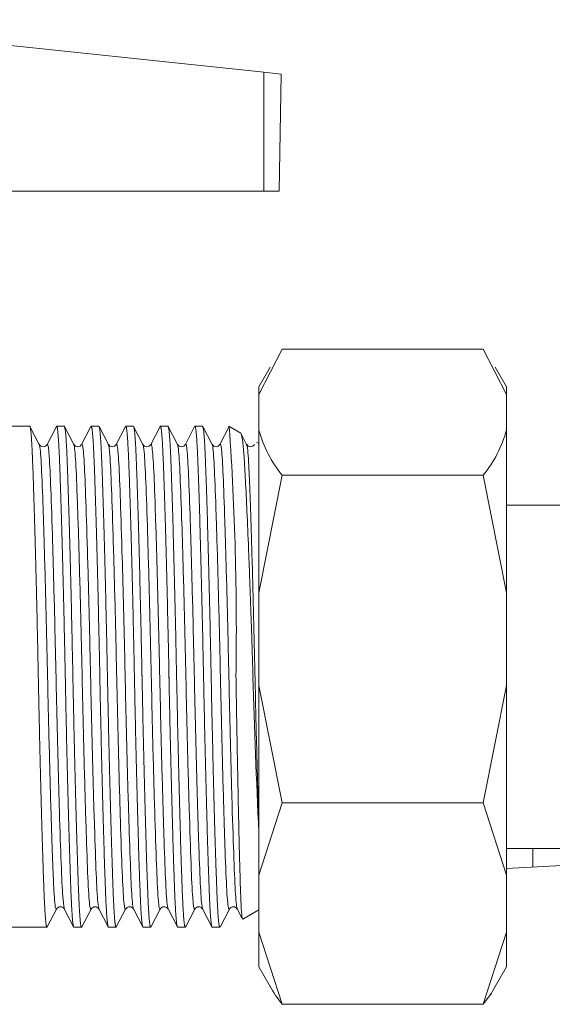
# Model space of a CAD drawing. Units: millimetres. Extents: x 17265 to 17684, y 2301 to 2588.
# Drawn here: x 17328 to 17330, y 2427 to 2431 of the extents above; entities that cross this region are included whole.
import ezdxf

# ---------------------------------------------------------------- set-up
doc = ezdxf.new("R2010")
doc.units = ezdxf.units.MM
doc.layers.add('Componenti', color=7, linetype='Continuous', lineweight=0)
doc.layers.add('FactualArea', color=7, linetype='Continuous')

# ---------------------------------------------------------------- blocks, each defined once
blk = doc.blocks.new('SE')
at = {"layer": 'Componenti', "linetype": 'Continuous'}
for p, q in [((96.2682, 276.9574), (98.8922, 276.6816)), ((98.8922, 276.6816), (98.983, 276.672)), ((98.9723, 276.0585), (98.983, 276.672)), ((96.457, 276.0585), (98.8917, 276.0585)), ((98.8917, 276.0585), (98.9723, 276.0585)), ((98.9876, 275.2305), (98.8651, 274.9933)), ((98.9876, 275.2305), (100.0426, 275.2305)), ((100.1651, 274.9933), (100.0426, 275.2305)), ((98.9246, 275.1365), (98.8651, 275.0333)), ((100.1651, 275.0333), (100.1056, 275.1365)), ((98.8651, 274.9933), (98.8651, 275.0333)), ((100.1651, 274.9933), (100.1651, 275.0333)), ((98.8651, 274.8063), (98.8651, 274.9933)), ((100.1651, 274.8063), (100.1651, 274.9933)), ((97.6628, 274.826), (97.558, 274.826)), ((97.7128, 274.7315), (97.6638, 274.8254)), ((97.8029, 274.8246), (97.754, 274.7308)), ((97.8442, 274.826), (97.8043, 274.826)), ((97.8942, 274.7314), (97.8452, 274.8254)), ((97.9843, 274.8247), (97.9354, 274.7308)), ((98.0256, 274.826), (97.9857, 274.826)), ((98.0756, 274.7314), (98.0266, 274.8253)), ((98.1658, 274.8248), (98.1168, 274.7309)), ((98.207, 274.826), (98.1671, 274.826)), ((98.257, 274.7314), (98.2081, 274.8253)), ((98.3471, 274.8247), (98.2982, 274.7309)), ((98.3884, 274.826), (98.3485, 274.826)), ((98.4384, 274.7314), (98.3895, 274.8253)), ((98.5285, 274.8246), (98.4796, 274.7308)), ((98.5698, 274.826), (98.5299, 274.826)), ((98.6198, 274.7314), (98.5709, 274.8253)), ((98.7099, 274.8247), (98.661, 274.7308)), ((98.7716, 274.7893), (98.7077, 274.8261)), ((98.8012, 274.7313), (98.7746, 274.7825)), ((98.8651, 274.8063), (98.8651, 273.9533)), ((100.1651, 274.8063), (100.1651, 273.9533)), ((98.8651, 274.7353), (98.8531, 274.7422)), ((98.9876, 274.5691), (98.8651, 273.9533)), ((98.9876, 274.5691), (100.0426, 274.5691)), ((100.1651, 273.9533), (100.0426, 274.5691)), ((101.958, 274.4135), (100.1651, 274.4135)), ((98.8651, 273.4679), (98.8651, 273.9533)), ((100.1651, 273.4679), (100.1651, 273.9533)), ((98.8651, 273.4679), (98.8651, 272.4735)), ((98.8651, 273.4679), (98.9876, 272.8521)), ((100.0426, 272.8521), (100.1651, 273.4679)), ((100.1651, 273.4679), (100.1651, 272.4735)), ((106.8394, 272.8607), (100.1651, 272.5081)), ((98.9876, 272.8521), (98.8651, 272.4735)), ((98.9876, 272.8521), (100.0426, 272.8521)), ((100.1651, 272.4735), (100.0426, 272.8521)), ((100.1651, 272.6135), (101.958, 272.6135)), ((98.8651, 272.175), (98.8651, 272.4735)), ((100.1651, 272.175), (100.1651, 272.4735)), ((97.7546, 272.2017), (97.8035, 272.2956)), ((97.8447, 272.2962), (97.8936, 272.2023)), ((97.936, 272.2017), (97.9849, 272.2956)), ((98.0261, 272.296), (98.0751, 272.2022)), ((98.1174, 272.2017), (98.1663, 272.2956)), ((98.2075, 272.296), (98.2565, 272.2022)), ((98.2988, 272.2016), (98.3477, 272.2955)), ((98.3889, 272.2961), (98.4378, 272.2023)), ((98.4801, 272.2016), (98.5291, 272.2955)), ((98.5703, 272.2962), (98.6192, 272.2023)), ((98.6615, 272.2016), (98.7105, 272.2955)), ((98.7517, 272.296), (98.7762, 272.2492)), ((98.7815, 272.2434), (98.8651, 272.2917)), ((97.558, 272.201), (97.7535, 272.201)), ((97.895, 272.201), (97.9349, 272.201)), ((98.0764, 272.201), (98.1163, 272.201)), ((98.2578, 272.201), (98.2977, 272.201)), ((98.4392, 272.201), (98.4791, 272.201)), ((98.6206, 272.201), (98.6605, 272.201)), ((98.8651, 272.175), (98.8651, 271.9936)), ((98.8651, 272.175), (98.9876, 271.7964)), ((100.0426, 271.7964), (100.1651, 272.175)), ((100.1651, 272.175), (100.1651, 271.9936)), ((98.8651, 271.9936), (98.9246, 271.8905)), ((100.1056, 271.8905), (100.1651, 271.9936)), ((98.9876, 271.7964), (100.0426, 271.7964))]:
    blk.add_line(p, q, dxfattribs=at)
at = {"layer": 'Componenti', "color": 8, "linetype": 'Continuous'}
for p, q in [((98.8917, 276.0585), (98.8922, 276.6816)), ((100.3034, 272.5154), (100.3034, 272.6135))]:
    blk.add_line(p, q, dxfattribs=at)
at = {"layer": 'Componenti', "linetype": 'Continuous'}
for centre, radius, start, end in [((83.3019, 273.7555), 15.4453, 359.10197, 3.96858), ((99.5035, 274.9858), 0.6631, 195.7039, 218.9295), ((99.5267, 274.9858), 0.6631, 321.0705, 344.2961), ((97.7336, 274.7431), 0.0238, 208.5064, 330.5443), ((97.915, 274.7431), 0.0238, 208.4555, 330.7501), ((98.0964, 274.7431), 0.0238, 208.4731, 330.859), ((98.2778, 274.7431), 0.0238, 208.5781, 330.8792), ((98.4592, 274.7431), 0.0238, 208.7815, 330.8299), ((98.6406, 274.7431), 0.0238, 208.9264, 330.7292), ((98.822, 274.7431), 0.0238, 208.9747, 330.6021), ((145.8729, 274.8746), 47.058, 181.65751, 182.65025), ((97.8243, 272.2839), 0.0238, 29.3925, 151.0255), ((98.0057, 272.2839), 0.0238, 29.5174, 151.0561), ((98.1871, 272.2839), 0.0238, 29.6104, 151.1471), ((98.3685, 272.2839), 0.0238, 29.6435, 151.2708), ((98.5499, 272.2839), 0.0238, 29.5943, 151.3971), ((98.7313, 272.2839), 0.0238, 29.4477, 151.4968), ((99.5035, 272.2131), 0.6631, 208.8425, 218.9295), ((99.5267, 272.2131), 0.6631, 321.0705, 331.1575)]:
    blk.add_arc(centre, radius, start, end, dxfattribs=at)
for points, weights, knots in [([(97.6628, 274.826), (97.671, 274.826), (97.678, 274.6493), (97.6931, 274.2701), (97.7082, 273.5135)], [0.933013091667, 0.932851116134, 1, 0.866198081157, 0.999655090377], [0.5000276, 0.5000276, 0.5000276, 0.6670963, 0.6670963, 1, 1, 1]), ([(97.8496, 273.5135), (97.8496, 273.5143), (97.8496, 273.5152), (97.8345, 274.2729), (97.8193, 274.651), (97.8117, 274.842), (97.8029, 274.8246)], [0.999655090377, 0.999827322628, 1, 0.866025403784, 1, 0.92748720061, 0.933468477319], [0, 0, 0, 0.0004296, 0.0004296, 0.333763, 0.333763, 0.5141773, 0.5141773, 0.5141773]), ([(97.8442, 274.826), (97.8524, 274.826), (97.8594, 274.6493), (97.8745, 274.2701), (97.8896, 273.5135)], [0.933013091667, 0.932851116134, 1, 0.866198081157, 0.999655090377], [0.5000276, 0.5000276, 0.5000276, 0.6670963, 0.6670963, 1, 1, 1]), ([(98.031, 273.5135), (98.031, 273.5143), (98.031, 273.5152), (98.0159, 274.2729), (98.0007, 274.651), (97.9931, 274.8418), (97.9843, 274.8247)], [0.999655090377, 0.999827322628, 1, 0.866025403784, 1, 0.927581275982, 0.933453089671], [0, 0, 0, 0.0004296, 0.0004296, 0.333763, 0.333763, 0.5139432, 0.5139432, 0.5139432]), ([(98.0256, 274.826), (98.0338, 274.826), (98.0408, 274.6493), (98.0559, 274.2701), (98.071, 273.5135)], [0.933013091667, 0.932851116134, 1, 0.866198081157, 0.999655090377], [0.5000276, 0.5000276, 0.5000276, 0.6670963, 0.6670963, 1, 1, 1]), ([(98.2124, 273.5135), (98.2124, 273.5143), (98.2124, 273.5152), (98.1973, 274.2729), (98.1821, 274.651), (98.1745, 274.841), (98.1658, 274.8248)], [0.999655090377, 0.999827322628, 1, 0.866025403784, 1, 0.927835924817, 0.933412763122], [0, 0, 0, 0.0004296, 0.0004296, 0.333763, 0.333763, 0.5133096, 0.5133096, 0.5133096]), ([(98.207, 274.826), (98.2152, 274.826), (98.2222, 274.6493), (98.2373, 274.2701), (98.2524, 273.5135)], [0.933013091667, 0.932851116134, 1, 0.866198081157, 0.999655090377], [0.5000276, 0.5000276, 0.5000276, 0.6670963, 0.6670963, 1, 1, 1]), ([(98.3938, 273.5135), (98.3938, 273.5143), (98.3938, 273.5152), (98.3787, 274.2729), (98.3635, 274.651), (98.3559, 274.8414), (98.3471, 274.8247)], [0.999655090377, 0.999827322628, 1, 0.866025403784, 1, 0.927698832643, 0.933434232648], [0, 0, 0, 0.0004296, 0.0004296, 0.333763, 0.333763, 0.5136507, 0.5136507, 0.5136507]), ([(98.3884, 274.826), (98.3966, 274.826), (98.4036, 274.6493), (98.4187, 274.2701), (98.4338, 273.5135)], [0.933013091667, 0.932851116134, 1, 0.866198081157, 0.999655090377], [0.5000276, 0.5000276, 0.5000276, 0.6670963, 0.6670963, 1, 1, 1]), ([(98.5752, 273.5135), (98.5752, 273.5143), (98.5752, 273.5152), (98.5601, 274.2729), (98.5449, 274.651), (98.5373, 274.842), (98.5285, 274.8246)], [0.999655090377, 0.999827322628, 1, 0.866025403784, 1, 0.927490610608, 0.93346791494], [0, 0, 0, 0.0004296, 0.0004296, 0.333763, 0.333763, 0.5141688, 0.5141688, 0.5141688]), ([(98.5698, 274.826), (98.578, 274.826), (98.585, 274.6493), (98.6001, 274.2701), (98.6152, 273.5135)], [0.933013091667, 0.932851116134, 1, 0.866198081157, 0.999655090377], [0.5000276, 0.5000276, 0.5000276, 0.6670963, 0.6670963, 1, 1, 1]), ([(97.7082, 273.5135), (97.7082, 273.5126), (97.7082, 273.5118), (97.7233, 272.754), (97.7385, 272.376), (97.7461, 272.1849), (97.7549, 272.2023)], [0.999655090377, 0.999827322628, 1, 0.866025403784, 1, 0.927491699377, 0.933467735453], [0, 0, 0, 0.0004296, 0.0004296, 0.333763, 0.333763, 0.5141661, 0.5141661, 0.5141661]), ([(97.8896, 273.5135), (97.8896, 273.5126), (97.8896, 273.5118), (97.9047, 272.754), (97.9199, 272.376), (97.9275, 272.185), (97.9363, 272.2023)], [0.999655090377, 0.999827322628, 1, 0.866025403784, 1, 0.927534221103, 0.933460753278], [0, 0, 0, 0.0004296, 0.0004296, 0.333763, 0.333763, 0.5140603, 0.5140603, 0.5140603]), ([(98.071, 273.5135), (98.071, 273.5126), (98.071, 273.5118), (98.0861, 272.754), (98.1013, 272.376), (98.1089, 272.1852), (98.1177, 272.2023)], [0.999655090377, 0.999827322628, 1, 0.866025403784, 1, 0.927593032159, 0.933451185319], [0, 0, 0, 0.0004296, 0.0004296, 0.333763, 0.333763, 0.5139139, 0.5139139, 0.5139139]), ([(98.2524, 273.5135), (98.2524, 273.5126), (98.2524, 273.5118), (98.2675, 272.754), (98.2827, 272.376), (98.2903, 272.1854), (98.2991, 272.2022)], [0.999655090377, 0.999827322628, 1, 0.866025403784, 1, 0.927668801032, 0.933439010718], [0, 0, 0, 0.0004296, 0.0004296, 0.333763, 0.333763, 0.5137254, 0.5137254, 0.5137254]), ([(98.4338, 273.5135), (98.4338, 273.5126), (98.4338, 273.5118), (98.4489, 272.754), (98.4641, 272.376), (98.4717, 272.1856), (98.4805, 272.2022)], [0.999655090377, 0.999827322628, 1, 0.866025403784, 1, 0.927740036639, 0.933427720853], [0, 0, 0, 0.0004296, 0.0004296, 0.333763, 0.333763, 0.5135482, 0.5135482, 0.5135482]), ([(98.6152, 273.5135), (98.6152, 273.5126), (98.6152, 273.5118), (98.6303, 272.754), (98.6455, 272.376), (98.6531, 272.1858), (98.6618, 272.2022)], [0.999655090377, 0.999827322628, 1, 0.866025403784, 1, 0.927792774761, 0.933419460188], [0, 0, 0, 0.0004296, 0.0004296, 0.333763, 0.333763, 0.513417, 0.513417, 0.513417]), ([(97.895, 272.201), (97.8868, 272.201), (97.8798, 272.3777), (97.8647, 272.7568), (97.8496, 273.5135)], [0.933013091667, 0.932851116134, 1, 0.866198081157, 0.999655090377], [0.5000276, 0.5000276, 0.5000276, 0.6670963, 0.6670963, 1, 1, 1]), ([(98.0764, 272.201), (98.0682, 272.201), (98.0612, 272.3777), (98.0461, 272.7568), (98.031, 273.5135)], [0.933013091667, 0.932851116134, 1, 0.866198081157, 0.999655090377], [0.5000276, 0.5000276, 0.5000276, 0.6670963, 0.6670963, 1, 1, 1]), ([(98.2578, 272.201), (98.2496, 272.201), (98.2426, 272.3777), (98.2275, 272.7568), (98.2124, 273.5135)], [0.933013091667, 0.932851116134, 1, 0.866198081157, 0.999655090377], [0.5000276, 0.5000276, 0.5000276, 0.6670963, 0.6670963, 1, 1, 1]), ([(98.4392, 272.201), (98.431, 272.201), (98.424, 272.3777), (98.4089, 272.7568), (98.3938, 273.5135)], [0.933013091667, 0.932851116134, 1, 0.866198081157, 0.999655090377], [0.5000276, 0.5000276, 0.5000276, 0.6670963, 0.6670963, 1, 1, 1]), ([(98.6206, 272.201), (98.6124, 272.201), (98.6054, 272.3777), (98.5903, 272.7568), (98.5752, 273.5135)], [0.933013091667, 0.932851116134, 1, 0.866198081157, 0.999655090377], [0.5000276, 0.5000276, 0.5000276, 0.6670963, 0.6670963, 1, 1, 1])]:
    blk.add_rational_spline(points, weights, degree=2, knots=knots, dxfattribs=at)
for points, knots in [([(98.8347, 273.5135), (98.8336, 273.5482), (98.8314, 273.6216), (98.8276, 273.737), (98.8234, 273.8625), (98.8189, 273.9865), (98.8145, 274.1037), (98.8089, 274.2452), (98.8019, 274.4061), (98.7953, 274.5393), (98.7905, 274.6264), (98.783, 274.7363), (98.7758, 274.7852), (98.7701, 274.7901), (98.7699, 274.7903)], [0, 0, 0, 0, 0.0266607, 0.0563903, 0.0892058, 0.1251262, 0.1564408, 0.1878167, 0.2502574, 0.3127034, 0.3439329, 0.37539, 0.4997925, 0.5052716, 0.5052716, 0.5052716, 0.5052716]), ([(98.7454, 273.5135), (98.7459, 273.4777), (98.7471, 273.4023), (98.7491, 273.2843), (98.7514, 273.1571), (98.7534, 273.0486), (98.7558, 272.9298), (98.758, 272.8214), (98.7606, 272.7071), (98.7635, 272.5839), (98.7664, 272.4776), (98.769, 272.3919), (98.7731, 272.2851), (98.777, 272.2419), (98.7801, 272.2426), (98.7802, 272.2427)], [0, 0, 0, 0, 0.026913, 0.0567794, 0.0895896, 0.125333, 0.1433379, 0.187774, 0.219178, 0.250584, 0.3129618, 0.3444581, 0.3757065, 0.5000535, 0.503925, 0.503925, 0.503925, 0.503925])]:
    blk.add_open_spline(points, degree=3, knots=knots, dxfattribs=at)
at = {"layer": 'Componenti', "color": 8, "linetype": 'Continuous'}
for points, knots in [([(97.8035, 272.2957), (97.8019, 272.2925), (97.8003, 272.2946), (97.7953, 272.3171), (97.7921, 272.3553), (97.7877, 272.4385), (97.7864, 272.47), (97.7835, 272.5431), (97.7819, 272.5847), (97.7772, 272.723), (97.7738, 272.8338), (97.767, 273.0763), (97.7637, 273.2076), (97.7576, 273.468), (97.755, 273.5951), (97.7489, 273.8558), (97.7455, 273.9861), (97.7387, 274.2247), (97.7353, 274.3325), (97.7291, 274.5102), (97.7264, 274.5789), (97.7205, 274.6834), (97.7172, 274.7177), (97.7135, 274.7299), (97.7132, 274.7307), (97.7128, 274.7314)], [0.87907631, 0.87907631, 0.87907631, 0.87907631, 0.8828125, 0.8828125, 0.890625, 0.890625, 0.89453125, 0.89453125, 0.8984375, 0.8984375, 0.90625, 0.90625, 0.9140625, 0.9140625, 0.921875, 0.921875, 0.9296875, 0.9296875, 0.9375, 0.9375, 0.9453125, 0.9453125, 0.953125, 0.953125, 0.953902, 0.953902, 0.953902, 0.953902]), ([(97.845, 272.2955), (97.8425, 272.3003), (97.8401, 272.3175), (97.8347, 272.3831), (97.832, 272.4372), (97.8264, 272.5788), (97.8233, 272.6684), (97.8169, 272.8764), (97.8136, 272.9946), (97.8072, 273.2412), (97.8042, 273.3691), (97.7989, 273.6157), (97.796, 273.7424), (97.7897, 273.9909), (97.7864, 274.1113), (97.7799, 274.3255), (97.7768, 274.4191), (97.771, 274.5689), (97.7685, 274.6262), (97.7625, 274.7088), (97.7592, 274.7317), (97.7554, 274.7329), (97.7549, 274.7325), (97.7543, 274.7314)], [0.87682419, 0.87682419, 0.87682419, 0.87682419, 0.8828125, 0.8828125, 0.890625, 0.890625, 0.8984375, 0.8984375, 0.90625, 0.90625, 0.9140625, 0.9140625, 0.921875, 0.921875, 0.9296875, 0.9296875, 0.9375, 0.9375, 0.9453125, 0.9453125, 0.953125, 0.953125, 0.95443451, 0.95443451, 0.95443451, 0.95443451]), ([(97.9849, 272.2957), (97.9828, 272.2915), (97.9806, 272.2965), (97.9752, 272.3327), (97.972, 272.3773), (97.9664, 272.4982), (97.9635, 272.5773), (97.957, 272.7727), (97.9536, 272.8881), (97.9469, 273.1362), (97.9436, 273.2686), (97.9392, 273.4631), (97.9379, 273.5265), (97.935, 273.6556), (97.9335, 273.721), (97.9287, 273.9161), (97.9253, 274.0444), (97.9186, 274.2757), (97.9152, 274.3784), (97.9091, 274.5443), (97.9065, 274.6075), (97.9005, 274.6988), (97.8973, 274.7259), (97.8941, 274.7316)], [0.72940992, 0.72940992, 0.72940992, 0.72940992, 0.734375, 0.734375, 0.7421875, 0.7421875, 0.75, 0.75, 0.7578125, 0.7578125, 0.765625, 0.765625, 0.76953125, 0.76953125, 0.7734375, 0.7734375, 0.78125, 0.78125, 0.7890625, 0.7890625, 0.796875, 0.796875, 0.80435367, 0.80435367, 0.80435367, 0.80435367]), ([(98.0265, 272.2955), (98.0244, 272.2993), (98.0223, 272.3118), (98.0172, 272.3647), (98.0144, 272.4154), (98.009, 272.5474), (98.0059, 272.6324), (97.9996, 272.8329), (97.9962, 272.9484), (97.9898, 273.192), (97.9867, 273.32), (97.9812, 273.5686), (97.9785, 273.6931), (97.9724, 273.9432), (97.9691, 274.0657), (97.9626, 274.2864), (97.9594, 274.3843), (97.9535, 274.5435), (97.951, 274.6047), (97.9451, 274.6964), (97.9419, 274.7247), (97.9377, 274.7332), (97.9367, 274.7332), (97.9357, 274.7314)], [0.72154825, 0.72154825, 0.72154825, 0.72154825, 0.7265625, 0.7265625, 0.734375, 0.734375, 0.7421875, 0.7421875, 0.75, 0.75, 0.7578125, 0.7578125, 0.765625, 0.765625, 0.7734375, 0.7734375, 0.78125, 0.78125, 0.7890625, 0.7890625, 0.796875, 0.796875, 0.7991924, 0.7991924, 0.7991924, 0.7991924]), ([(98.1663, 272.2957), (98.1637, 272.2905), (98.161, 272.2996), (98.1551, 272.3513), (98.1521, 272.4014), (98.1466, 272.5327), (98.1434, 272.6188), (98.1368, 272.8246), (98.1334, 272.9441), (98.1267, 273.1969), (98.1235, 273.3298), (98.1179, 273.5871), (98.115, 273.7171), (98.1086, 273.9757), (98.1051, 274.1014), (98.0984, 274.3245), (98.0951, 274.4216), (98.0892, 274.5755), (98.0865, 274.6338), (98.0809, 274.707), (98.0782, 274.7266), (98.0755, 274.7315)], [0.5797528, 0.5797528, 0.5797528, 0.5797528, 0.5859375, 0.5859375, 0.59375, 0.59375, 0.6015625, 0.6015625, 0.609375, 0.609375, 0.6171875, 0.6171875, 0.625, 0.625, 0.6328125, 0.6328125, 0.640625, 0.640625, 0.6484375, 0.6484375, 0.65468219, 0.65468219, 0.65468219, 0.65468219]), ([(98.2078, 272.2955), (98.2062, 272.2986), (98.2045, 272.3071), (98.1998, 272.3481), (98.1968, 272.3954), (98.1915, 272.5179), (98.1885, 272.5981), (98.1822, 272.7908), (98.1789, 272.9031), (98.1725, 273.1432), (98.1693, 273.2707), (98.1636, 273.5208), (98.1611, 273.644), (98.155, 273.8949), (98.1518, 274.0193), (98.1452, 274.2459), (98.142, 274.3479), (98.136, 274.5163), (98.1334, 274.5816), (98.1277, 274.6821), (98.1245, 274.7156), (98.1199, 274.7327), (98.1185, 274.734), (98.1172, 274.7314)], [0.56632974, 0.56632974, 0.56632974, 0.56632974, 0.5703125, 0.5703125, 0.578125, 0.578125, 0.5859375, 0.5859375, 0.59375, 0.59375, 0.6015625, 0.6015625, 0.609375, 0.609375, 0.6171875, 0.6171875, 0.625, 0.625, 0.6328125, 0.6328125, 0.640625, 0.640625, 0.64392889, 0.64392889, 0.64392889, 0.64392889]), ([(98.3477, 272.2956), (98.3445, 272.2894), (98.3413, 272.304), (98.3367, 272.3551), (98.3351, 272.378), (98.3322, 272.4322), (98.3309, 272.4631), (98.3266, 272.5708), (98.3233, 272.663), (98.3167, 272.8785), (98.3132, 273.0016), (98.3066, 273.2579), (98.3036, 273.3905), (98.2981, 273.6454), (98.295, 273.7784), (98.2884, 274.0343), (98.2849, 274.1568), (98.2783, 274.3709), (98.2751, 274.4621), (98.2693, 274.6038), (98.2665, 274.6576), (98.2613, 274.714), (98.2591, 274.7273), (98.257, 274.7314)], [0.43011046, 0.43011046, 0.43011046, 0.43011046, 0.4375, 0.4375, 0.44140625, 0.44140625, 0.4453125, 0.4453125, 0.453125, 0.453125, 0.4609375, 0.4609375, 0.46875, 0.46875, 0.4765625, 0.4765625, 0.484375, 0.484375, 0.4921875, 0.4921875, 0.5, 0.5, 0.50500061, 0.50500061, 0.50500061, 0.50500061]), ([(98.3892, 272.2957), (98.388, 272.298), (98.3868, 272.3033), (98.3824, 272.3333), (98.3793, 272.376), (98.3739, 272.4912), (98.3711, 272.5656), (98.3649, 272.7499), (98.3616, 272.8589), (98.3551, 273.0948), (98.3519, 273.2215), (98.3461, 273.4726), (98.3436, 273.595), (98.3376, 273.8462), (98.3344, 273.972), (98.3279, 274.204), (98.3246, 274.3099), (98.3185, 274.4871), (98.3159, 274.5572), (98.3103, 274.6659), (98.3072, 274.7045), (98.3022, 274.7317), (98.3003, 274.7348), (98.2985, 274.7313)], [0.41115684, 0.41115684, 0.41115684, 0.41115684, 0.4140625, 0.4140625, 0.421875, 0.421875, 0.4296875, 0.4296875, 0.4375, 0.4375, 0.4453125, 0.4453125, 0.453125, 0.453125, 0.4609375, 0.4609375, 0.46875, 0.46875, 0.4765625, 0.4765625, 0.484375, 0.484375, 0.48874226, 0.48874226, 0.48874226, 0.48874226]), ([(98.529, 272.2953), (98.5287, 272.2948), (98.5284, 272.2945), (98.5247, 272.2923), (98.5213, 272.3138), (98.5151, 272.397), (98.5124, 272.456), (98.5065, 272.6118), (98.5032, 272.7098), (98.4965, 272.9342), (98.493, 273.0603), (98.4866, 273.3192), (98.4838, 273.4488), (98.4781, 273.7065), (98.4749, 273.8394), (98.4682, 274.0915), (98.4648, 274.2104), (98.4582, 274.4147), (98.455, 274.4998), (98.4495, 274.6292), (98.4465, 274.6786), (98.4416, 274.7199), (98.44, 274.7282), (98.4384, 274.7313)], [0.2805796, 0.2805796, 0.2805796, 0.2805796, 0.28125, 0.28125, 0.2890625, 0.2890625, 0.296875, 0.296875, 0.3046875, 0.3046875, 0.3125, 0.3125, 0.3203125, 0.3203125, 0.328125, 0.328125, 0.3359375, 0.3359375, 0.34375, 0.34375, 0.3515625, 0.3515625, 0.35531577, 0.35531577, 0.35531577, 0.35531577]), ([(98.5705, 272.2957), (98.5698, 272.2973), (98.569, 272.3), (98.565, 272.3205), (98.5619, 272.3582), (98.5563, 272.4656), (98.5537, 272.5349), (98.5475, 272.7106), (98.5443, 272.8159), (98.5378, 273.047), (98.5345, 273.1726), (98.5286, 273.4238), (98.526, 273.5464), (98.5203, 273.7972), (98.5171, 273.9241), (98.5106, 274.1608), (98.5073, 274.2703), (98.501, 274.4561), (98.4983, 274.5314), (98.4928, 274.6478), (98.4898, 274.6913), (98.4844, 274.7299), (98.4821, 274.7357), (98.4798, 274.7312)], [0.25595403, 0.25595403, 0.25595403, 0.25595403, 0.2578125, 0.2578125, 0.265625, 0.265625, 0.2734375, 0.2734375, 0.28125, 0.28125, 0.2890625, 0.2890625, 0.296875, 0.296875, 0.3046875, 0.3046875, 0.3125, 0.3125, 0.3203125, 0.3203125, 0.328125, 0.328125, 0.33356374, 0.33356374, 0.33356374, 0.33356374]), ([(98.7104, 272.2954), (98.7096, 272.2939), (98.7088, 272.2938), (98.7046, 272.3001), (98.7012, 272.3286), (98.6951, 272.4236), (98.6925, 272.4877), (98.6864, 272.6554), (98.683, 272.7589), (98.6763, 272.9914), (98.6729, 273.12), (98.6666, 273.3803), (98.6639, 273.5081), (98.658, 273.7677), (98.6547, 273.8999), (98.648, 274.1473), (98.6446, 274.262), (98.6381, 274.4557), (98.6352, 274.5337), (98.6296, 274.6532), (98.6264, 274.6968), (98.622, 274.7247), (98.6209, 274.7291), (98.6198, 274.7312)], [0.13092214, 0.13092214, 0.13092214, 0.13092214, 0.1328125, 0.1328125, 0.140625, 0.140625, 0.1484375, 0.1484375, 0.15625, 0.15625, 0.1640625, 0.1640625, 0.171875, 0.171875, 0.1796875, 0.1796875, 0.1875, 0.1875, 0.1953125, 0.1953125, 0.203125, 0.203125, 0.20563363, 0.20563363, 0.20563363, 0.20563363]), ([(98.752, 272.2956), (98.7516, 272.2963), (98.7512, 272.2973), (98.7476, 272.3097), (98.7445, 272.3423), (98.7387, 272.4414), (98.7362, 272.506), (98.7302, 272.6728), (98.7269, 272.7742), (98.7204, 272.9999), (98.7172, 273.1239), (98.7111, 273.3748), (98.7085, 273.4982), (98.7028, 273.748), (98.6997, 273.8756), (98.6933, 274.1164), (98.6899, 274.2292), (98.6836, 274.4233), (98.6806, 274.5043), (98.6753, 274.6283), (98.6724, 274.6762), (98.6666, 274.7273), (98.6639, 274.7365), (98.6612, 274.7313)], [0.10066963, 0.10066963, 0.10066963, 0.10066963, 0.1015625, 0.1015625, 0.109375, 0.109375, 0.1171875, 0.1171875, 0.125, 0.125, 0.1328125, 0.1328125, 0.140625, 0.140625, 0.1484375, 0.1484375, 0.15625, 0.15625, 0.1640625, 0.1640625, 0.171875, 0.171875, 0.1783204, 0.1783204, 0.1783204, 0.1783204]), ([(98.8652, 272.7396), (98.8633, 272.7987), (98.8614, 272.8626), (98.8561, 273.0499), (98.8528, 273.1805), (98.8466, 273.4411), (98.844, 273.5681), (98.8379, 273.8287), (98.8346, 273.9598), (98.8278, 274.2013), (98.8244, 274.3113), (98.8197, 274.4484), (98.8181, 274.4895), (98.8153, 274.5617), (98.8139, 274.5927), (98.8095, 274.6747), (98.8063, 274.7119), (98.8024, 274.7284), (98.8018, 274.7301), (98.8013, 274.7312)], [0.00341126, 0.00341126, 0.00341126, 0.00341126, 0.0078125, 0.0078125, 0.015625, 0.015625, 0.0234375, 0.0234375, 0.03125, 0.03125, 0.0390625, 0.0390625, 0.04296875, 0.04296875, 0.046875, 0.046875, 0.0546875, 0.0546875, 0.05596039, 0.05596039, 0.05596039, 0.05596039])]:
    blk.add_open_spline(points, degree=3, knots=knots, dxfattribs=at)

msp = doc.modelspace()

# ---------------------------------------------------------------- block references
at = {"layer": 'FactualArea', "xscale": 0.886345775, "yscale": 0.886345775, "zscale": 0.886345775}
msp.add_blockref('SE', (17241.479, 2185.6026), dxfattribs=at)

doc.saveas('drawing.dxf')
